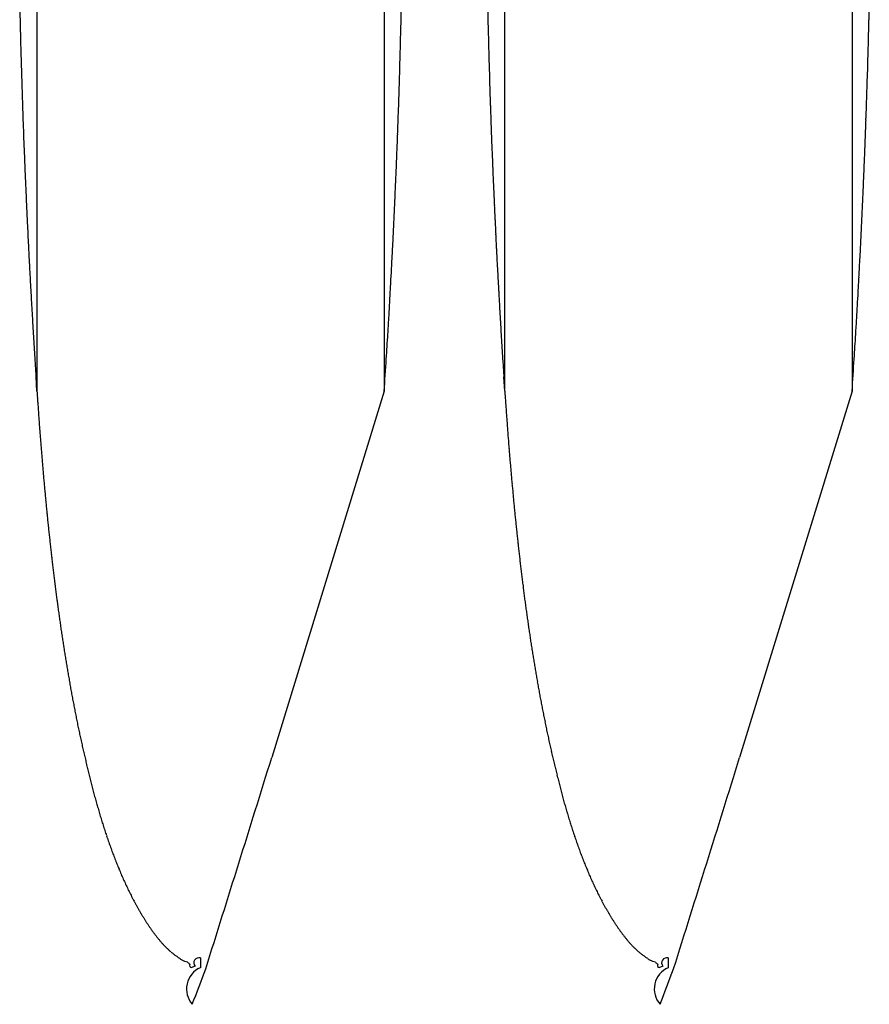
# Model space of a CAD drawing. Extents: x -114 to 145, y -99 to 514.
# Drawn here: x 90 to 91, y 93 to 95 of the extents above; entities that cross this region are included whole.
import ezdxf

# ---------------------------------------------------------------- set-up
doc = ezdxf.new("R2010")
doc.units = 0
doc.header["$LTSCALE"] = 25
doc.header["$MEASUREMENT"] = 0
doc.linetypes.add('AUSGEZOGEN', pattern=[0])
doc.layers.add('OPTIK', color=1, linetype='AUSGEZOGEN', lineweight=25)

msp = doc.modelspace()

# ---------------------------------------------------------------- linework, layer by layer
at = {"layer": 'OPTIK'}
for p, q in [((90.11, 95.1302), (90.11, 94.2743)), ((90.6296, 95.1302), (90.6296, 94.2743)), ((90.81, 94.2743), (90.81, 95.1302)), ((91.3296, 95.1302), (91.3296, 94.2743)), ((90.11, 94.2743), (90.1086, 94.2956)), ((90.81, 94.2743), (90.8086, 94.2956)), ((90.6296, 94.2743), (90.4613, 93.7263)), ((91.3296, 94.2743), (91.1613, 93.7263))]:
    msp.add_line(p, q, dxfattribs=at)
for centre, radius, start, end in [((102.9289, 95.1348), 12.8478, 181.26395, 181.35941), ((77.9129, 95.1323), 12.7456, 358.64079, 358.73706), ((103.6223, 95.1347), 12.8412, 181.26393, 181.35944), ((78.6158, 95.1323), 12.7427, 358.64078, 358.73708), ((102.8725, 95.1357), 12.7915, 181.36941, 181.46538), ((77.8965, 95.135), 12.762, 358.53451, 358.6307), ((103.5666, 95.1296), 12.7855, 181.34265, 181.43867), ((78.5986, 95.1349), 12.7599, 358.5345, 358.63071), ((102.8436, 95.1316), 12.7625, 181.45021, 181.54636), ((77.8936, 95.1316), 12.7648, 358.45365, 358.54978), ((103.5384, 95.1374), 12.7574, 181.47693, 181.57312), ((78.5951, 95.1316), 12.7634, 358.45364, 358.54979), ((102.8773, 95.1349), 12.7963, 181.5573, 181.6532), ((77.8831, 95.1343), 12.7754, 358.34672, 358.44278), ((103.5729, 95.1288), 12.7917, 181.53055, 181.62648), ((78.5838, 95.1343), 12.7747, 358.34671, 358.44278), ((102.8959, 95.138), 12.8149, 181.66432, 181.76009), ((77.8738, 95.1311), 12.7846, 358.26653, 358.36253), ((103.5922, 95.1378), 12.8112, 181.66431, 181.76011), ((78.5738, 95.1311), 12.7847, 358.26653, 358.36253), ((102.8944, 95.1346), 12.8133, 181.74538, 181.84112), ((77.8684, 95.1339), 12.7901, 358.15879, 358.2547), ((103.5914, 95.1345), 12.8104, 181.74537, 181.84113), ((78.5676, 95.1339), 12.7909, 358.15879, 358.2547), ((102.9014, 95.1314), 12.8202, 181.82565, 181.92134), ((77.8596, 95.1367), 12.799, 358.05184, 358.14769), ((103.5991, 95.1313), 12.818, 181.82564, 181.92135), ((78.5582, 95.1367), 12.8004, 358.05184, 358.14768), ((102.9086, 95.1404), 12.8278, 181.96035, 182.05594), ((77.8563, 95.1335), 12.8022, 357.97071, 358.0665), ((103.6072, 95.1403), 12.8263, 181.96034, 182.05595), ((78.554, 95.1336), 12.8044, 357.97072, 358.06649), ((102.9192, 95.1313), 12.838, 182.01389, 182.10941), ((77.8441, 95.1364), 12.8145, 357.86375, 357.95945), ((103.6184, 95.1313), 12.8373, 182.01389, 182.10942), ((78.5411, 95.1366), 12.8175, 357.86376, 357.95944), ((102.9303, 95.1403), 12.8495, 182.14767, 182.24312), ((77.8262, 95.1337), 12.8323, 357.78356, 357.87914), ((103.6303, 95.1403), 12.8495, 182.14767, 182.24312), ((78.5224, 95.1338), 12.8361, 357.78358, 357.87912), ((102.9403, 95.1373), 12.8593, 182.22794, 182.32332), ((77.8253, 95.1363), 12.8333, 357.67658, 357.77215), ((103.641, 95.1373), 12.86, 182.22795, 182.32332), ((78.5208, 95.1364), 12.8378, 357.6766, 357.77214), ((102.9463, 95.1344), 12.8652, 182.30931, 182.40461), ((77.8423, 95.1384), 12.8164, 357.56845, 357.66412), ((103.6478, 95.1344), 12.8667, 182.30932, 182.40461), ((78.537, 95.1326), 12.8214, 357.59523, 357.69085), ((102.9507, 95.1375), 12.8697, 182.41751, 182.51273), ((77.8063, 95.1367), 12.8522, 357.4872, 357.58256), ((103.6529, 95.1376), 12.8719, 182.41751, 182.51272), ((78.5004, 95.137), 12.8582, 357.48723, 357.58254), ((102.9688, 95.1407), 12.8879, 182.52338, 182.61853), ((77.7161, 95.1373), 12.9424, 357.40725, 357.50195), ((103.6718, 95.1408), 12.8909, 182.52339, 182.61852), ((78.4093, 95.1437), 12.9495, 357.38052, 357.47517), ((102.9734, 95.1378), 12.8924, 182.60489, 182.69996), ((77.81, 95.1415), 12.8488, 357.27435, 357.3698), ((103.6771, 95.138), 12.8962, 182.6049, 182.69995), ((78.5025, 95.1358), 12.856, 357.30112, 357.39651), ((102.9859, 95.1411), 12.905, 182.71194, 182.80692), ((78.0338, 95.1264), 12.6246, 357.19708, 357.29436), ((103.6904, 95.1413), 12.9095, 182.71195, 182.80691), ((78.7256, 95.1268), 12.6328, 357.19711, 357.29433), ((102.9907, 95.1383), 12.9097, 182.79354, 182.88846), ((77.7109, 95.1414), 12.9478, 357.10645, 357.20091), ((103.6959, 95.1386), 12.915, 182.79356, 182.88844), ((78.4019, 95.1418), 12.9568, 357.10648, 357.20088), ((103.0033, 95.1417), 12.9225, 182.90061, 182.99544), ((76.8694, 95.1856), 13.7904, 357.01126, 357.09942), ((103.7093, 95.142), 12.9285, 182.90063, 182.99541), ((77.5593, 95.1861), 13.8006, 357.01129, 357.09938), ((103.0146, 95.145), 12.9339, 183.00764, 183.1024), ((77.9463, 95.128), 12.712, 356.92047, 357.01764), ((103.7213, 95.1393), 12.9403, 182.98092, 183.07563), ((78.6359, 95.1285), 12.7224, 356.92051, 357.0176), ((103.0218, 95.1425), 12.941, 183.08939, 183.18406), ((79.7305, 95.0384), 10.9255, 356.77099, 356.88664), ((103.7293, 95.1429), 12.9485, 183.08942, 183.18403), ((80.4205, 95.039), 10.9356, 356.77104, 356.88659), ((103.0328, 95.1398), 12.9518, 183.16969, 183.26429), ((77.1434, 95.1696), 13.5159, 356.74558, 356.83338), ((103.7411, 95.1464), 12.9604, 183.19647, 183.29101), ((77.831, 95.1703), 13.5284, 356.74562, 356.83334), ((103.0448, 95.1433), 12.9639, 183.27672, 183.37124), ((55.3094, 96.3966), 35.3844, 356.7388, 356.76911), ((103.7538, 95.1439), 12.973, 183.27676, 183.37121), ((55.9877, 96.3978), 35.4061, 356.73881, 356.7691), ((103.052, 95.147), 12.9714, 183.38535, 183.47978), ((79.5063, 95.0441), 11.1498, 356.48081, 356.60436), ((103.7618, 95.1415), 12.9809, 183.35863, 183.45299), ((80.1944, 95.0448), 11.1617, 356.48087, 356.60429), ((103.0704, 95.1449), 12.9896, 183.46566, 183.55996), ((80.6591, 94.9729), 9.9948, 356.27024, 356.48249), ((103.7813, 95.1456), 13.0006, 183.4657, 183.55992), ((81.3473, 94.9736), 10.0066, 356.27037, 356.48236), ((103.0759, 95.142), 12.995, 183.54591, 183.64019), ((103.7872, 95.1488), 13.0067, 183.5727, 183.66689), ((63.9142, 96.0211), 26.7724, 356.25901, 356.36278), ((64.5821, 96.0232), 26.8046, 356.25907, 356.36272), ((103.0642, 95.1506), 12.9838, 183.68133, 183.77565), ((103.7751, 95.1453), 12.9943, 183.65462, 183.74886), ((104.8644, 95.2746), 14.7883, 183.87833, 183.91425), ((95.5998, 94.6425), 5.5022, 183.9334, 184.0071), ((105.6722, 95.2819), 14.8964, 183.87846, 183.91412), ((96.3396, 94.6453), 5.5421, 183.9337, 184.0068), ((96.1018, 94.6734), 6.0051, 183.96607, 184.00997), ((107.5432, 95.4723), 17.4743, 183.9999, 184.01164), ((97.163, 94.7477), 7.0689, 184.03864, 184.07074), ((96.8426, 94.6762), 6.046, 183.96622, 184.00983), ((108.3343, 95.4787), 17.5657, 183.99993, 184.01161), ((97.9072, 94.7508), 7.1132, 184.03874, 184.07064), ((95.7993, 94.65), 5.7017, 184.0645, 184.1068), ((96.6103, 94.6981), 6.5141, 184.01796, 184.0542), ((97.0637, 94.7504), 6.9701, 184.2197, 184.25309), ((96.5825, 94.7084), 6.487, 184.19763, 184.23367), ((96.5349, 94.6526), 5.7374, 184.06459, 184.10664), ((97.3487, 94.7167), 6.5537, 184.15676, 184.19278), ((97.8028, 94.7361), 7.008, 184.07907, 184.11227), ((97.318, 94.711), 6.5227, 184.19773, 184.23358), ((96.3573, 94.6865), 6.2609, 184.18664, 184.22408), ((96.3983, 94.6855), 6.3017, 184.18676, 184.22395), ((96.3819, 94.6955), 6.2861, 184.32636, 184.36365), ((97.0907, 94.689), 6.2943, 184.18674, 184.22398), ((97.1306, 94.7033), 6.3352, 184.3265, 184.36351), ((97.1129, 94.6979), 6.3172, 184.32645, 184.36356), ((96.2583, 94.6832), 6.1619, 184.33666, 184.37462), ((96.1959, 94.6732), 6.0989, 184.32579, 184.36423), ((96.1208, 94.6793), 6.0246, 184.47617, 184.51499), ((96.0786, 94.6707), 5.9818, 184.46501, 184.50421), ((96.9876, 94.6854), 6.1912, 184.33675, 184.37453), ((96.9239, 94.6753), 6.127, 184.32588, 184.36414), ((96.8474, 94.6665), 6.0501, 184.33631, 184.37497), ((96.8041, 94.6727), 6.0073, 184.46509, 184.50412), ((95.9943, 94.6611), 5.8969, 184.47575, 184.51541), ((95.9494, 94.6524), 5.8515, 184.46457, 184.50464), ((95.8716, 94.6574), 5.7744, 184.61521, 184.65572), ((96.7184, 94.663), 5.9211, 184.47583, 184.51533), ((96.6724, 94.6685), 5.8758, 184.60419, 184.64411), ((96.5934, 94.645), 5.7951, 184.4754, 184.51576), ((95.8302, 94.6348), 5.7313, 184.46415, 184.50506), ((95.7544, 94.6535), 5.6573, 184.7546, 184.796), ((95.7146, 94.6313), 5.6157, 184.6033, 184.645), ((95.6418, 94.6359), 5.5436, 184.7542, 184.7964), ((96.551, 94.6505), 5.7533, 184.60377, 184.64453), ((96.474, 94.6413), 5.6758, 184.6149, 184.6561), ((96.4333, 94.6465), 5.6357, 184.7428, 184.7845), ((96.3594, 94.6374), 5.5613, 184.7543, 184.7963), ((95.6039, 94.6275), 5.5051, 184.7423, 184.7849), ((95.5336, 94.6187), 5.4344, 184.7538, 184.7968), ((95.4843, 94.6237), 5.3856, 184.8933, 184.9368), ((95.4427, 94.6149), 5.3435, 184.8811, 184.925), ((96.3207, 94.6289), 5.522, 184.7424, 184.7849), ((96.2495, 94.62), 5.4503, 184.7538, 184.7968), ((96.1993, 94.6249), 5.4007, 184.8934, 184.9367), ((96.1569, 94.6161), 5.3577, 184.8812, 184.925), ((95.3822, 94.6196), 5.2836, 185.0326, 185.0769), ((95.3297, 94.598), 5.2294, 184.8927, 184.9374), ((95.284, 94.6027), 5.1843, 185.0322, 185.0774), ((96.0956, 94.6078), 5.2959, 184.893, 184.9372), ((96.0422, 94.612), 5.2431, 185.0325, 185.0771), ((95.9958, 94.6038), 5.1961, 185.0322, 185.0773), ((95.246, 94.5941), 5.1457, 185.0196, 185.0653), ((95.1894, 94.5986), 5.0897, 185.1714, 185.2174), ((95.1407, 94.59), 5.0404, 185.1712, 185.2177), ((95.0983, 94.5821), 4.9975, 185.171, 185.2179), ((95.957, 94.5951), 5.1568, 185.0197, 185.0652), ((95.8998, 94.5995), 5.1001, 185.1715, 185.2174), ((95.8503, 94.5909), 5.0501, 185.1712, 185.2176), ((95.8073, 94.5829), 5.0065, 185.171, 185.2178), ((95.0513, 94.5858), 4.951, 185.3104, 185.3577), ((95.0104, 94.5779), 4.9096, 185.3102, 185.3579), ((94.9651, 94.5696), 4.8637, 185.3099, 185.3581), ((94.9257, 94.5736), 4.8248, 185.4493, 185.4978), ((95.7597, 94.5866), 4.9594, 185.3104, 185.3576), ((95.7182, 94.5786), 4.9174, 185.3102, 185.3578), ((95.6723, 94.5702), 4.8709, 185.31, 185.3581), ((95.6323, 94.5742), 4.8314, 185.4493, 185.4978), ((94.8819, 94.5653), 4.7805, 185.449, 185.498), ((94.8439, 94.5575), 4.7418, 185.4488, 185.4982), ((94.8016, 94.5609), 4.7001, 185.5881, 185.6379), ((95.5879, 94.5659), 4.7865, 185.4491, 185.498), ((95.5494, 94.5581), 4.7474, 185.4489, 185.4982), ((95.5066, 94.5613), 4.7051, 185.5881, 185.6379), ((94.7648, 94.5531), 4.6628, 185.5879, 185.6381), ((94.7127, 94.545), 4.6101, 185.6014, 185.6521), ((94.6885, 94.5486), 4.5863, 185.7269, 185.778), ((94.649, 94.5405), 4.5462, 185.7266, 185.7782), ((95.4693, 94.5536), 4.6673, 185.5879, 185.6381), ((95.4167, 94.5454), 4.6141, 185.6014, 185.6521), ((95.392, 94.549), 4.5899, 185.7269, 185.7779), ((95.352, 94.5409), 4.5493, 185.7266, 185.7782), ((94.6146, 94.533), 4.5113, 185.7264, 185.7784), ((94.5657, 94.536), 4.4629, 185.8799, 185.9323), ((94.5432, 94.5284), 4.4397, 185.8653, 185.9181), ((95.3173, 94.5332), 4.5139, 185.7264, 185.7784), ((95.2678, 94.5362), 4.465, 185.88, 185.9323), ((95.245, 94.5286), 4.4415, 185.8653, 185.9181), ((94.5058, 94.5312), 4.4029, 186.0044, 186.0576), ((94.4635, 94.5238), 4.36, 186.0189, 186.0726), ((94.4401, 94.516), 4.3359, 186.0039, 186.058), ((94.3956, 94.5188), 4.292, 186.158, 186.2125), ((95.2072, 94.5313), 4.4042, 186.0044, 186.0576), ((95.1645, 94.5239), 4.361, 186.0189, 186.0726), ((95.1406, 94.5161), 4.3364, 186.004, 186.058), ((95.0959, 94.5189), 4.2922, 186.158, 186.2125), ((94.3534, 94.5102), 4.2491, 186.1577, 186.2128), ((94.3216, 94.5015), 4.2165, 186.1424, 186.198), ((94.2588, 94.5019), 4.1541, 186.2965, 186.3529), ((94.2144, 94.5029), 4.1101, 186.4356, 186.4926), ((95.0534, 94.5102), 4.2491, 186.1577, 186.2128), ((95.0216, 94.5015), 4.2165, 186.1424, 186.198), ((94.9588, 94.5019), 4.1541, 186.2965, 186.3529), ((94.9144, 94.5029), 4.1101, 186.4356, 186.4926), ((94.1763, 94.4834), 4.0701, 186.2805, 186.3381), ((94.1246, 94.4845), 4.0188, 186.4349, 186.4932), ((94.0782, 94.4848), 3.9728, 186.5739, 186.6328), ((94.8763, 94.4834), 4.0701, 186.2805, 186.3381), ((94.8246, 94.4845), 4.0188, 186.4349, 186.4932), ((94.7782, 94.4848), 3.9728, 186.5739, 186.6328), ((94.0382, 94.4761), 3.932, 186.5736, 186.6331), ((93.9939, 94.4668), 3.887, 186.5732, 186.6335), ((93.9556, 94.4677), 3.849, 186.7122, 186.773), ((93.9133, 94.4586), 3.8059, 186.7118, 186.7734), ((94.7382, 94.4761), 3.932, 186.5736, 186.6331), ((94.6939, 94.4668), 3.887, 186.5732, 186.6335), ((94.6556, 94.4677), 3.849, 186.7122, 186.773), ((94.6133, 94.4586), 3.8059, 186.7118, 186.7734), ((93.8765, 94.4593), 3.7695, 186.8506, 186.9128), ((93.836, 94.4503), 3.7282, 186.8503, 186.9131), ((93.8008, 94.442), 3.6923, 186.85, 186.9135), ((93.7529, 94.4421), 3.6448, 187.0059, 187.07), ((94.5765, 94.4593), 3.7695, 186.8506, 186.9128), ((94.536, 94.4503), 3.7282, 186.8503, 186.9131), ((94.5008, 94.442), 3.6923, 186.85, 186.9135), ((94.4529, 94.4421), 3.6448, 187.0059, 187.07), ((93.7281, 94.4427), 3.6202, 187.1274, 187.1921), ((93.6908, 94.4338), 3.5821, 187.127, 187.1925), ((93.6498, 94.4257), 3.5403, 187.1442, 187.2103), ((94.4281, 94.4427), 3.6202, 187.1274, 187.1921), ((94.3908, 94.4338), 3.5821, 187.127, 187.1925), ((94.3498, 94.4257), 3.5403, 187.1442, 187.2103), ((93.6226, 94.4256), 3.5134, 187.2653, 187.332), ((93.583, 94.4175), 3.4731, 187.2828, 187.3501), ((93.557, 94.4174), 3.4473, 187.4034, 187.4715), ((93.5188, 94.4094), 3.4084, 187.4213, 187.4899), ((94.3226, 94.4256), 3.5134, 187.2653, 187.332), ((94.283, 94.4175), 3.4731, 187.2828, 187.3501), ((94.257, 94.4174), 3.4473, 187.4034, 187.4715), ((94.2188, 94.4094), 3.4084, 187.4213, 187.4899), ((93.4857, 94.4092), 3.3756, 187.56, 187.6293), ((93.4653, 94.4012), 3.3542, 187.5412, 187.6111), ((93.4253, 94.401), 3.3146, 187.6983, 187.7689), ((94.1857, 94.4092), 3.3756, 187.56, 187.6293), ((94.1653, 94.4012), 3.3542, 187.5412, 187.6111), ((94.1253, 94.401), 3.3146, 187.6983, 187.7689), ((93.3977, 94.3931), 3.2862, 187.698, 187.7692), ((93.3671, 94.3928), 3.2558, 187.8365, 187.9084), ((93.3405, 94.385), 3.2284, 187.8362, 187.9087), ((93.311, 94.3846), 3.1991, 187.9746, 188.0479), ((94.0977, 94.3931), 3.2862, 187.698, 187.7692), ((94.0671, 94.3928), 3.2558, 187.8365, 187.9084), ((94.0405, 94.385), 3.2284, 187.8362, 187.9087), ((94.011, 94.3846), 3.1991, 187.9746, 188.0479), ((93.2854, 94.3769), 3.1727, 187.9743, 188.0482), ((93.2493, 94.3764), 3.1369, 188.1325, 188.2071), ((93.2323, 94.3764), 3.1201, 188.2509, 188.3261), ((93.2049, 94.3607), 3.0907, 188.112, 188.1878), ((93.9854, 94.3769), 3.1727, 187.9743, 188.0482), ((93.9493, 94.3764), 3.1369, 188.1325, 188.2071), ((93.9323, 94.3764), 3.1201, 188.2509, 188.3261), ((93.9049, 94.3607), 3.0907, 188.112, 188.1878), ((93.1736, 94.3682), 3.0609, 188.4093, 188.4858), ((93.1548, 94.3601), 3.041, 188.3884, 188.4655), ((93.1244, 94.3526), 3.0098, 188.4087, 188.4864), ((93.8736, 94.3682), 3.0609, 188.4093, 188.4858), ((93.8548, 94.3601), 3.041, 188.3884, 188.4655), ((93.8244, 94.3526), 3.0098, 188.4087, 188.4864), ((93.1058, 94.3519), 2.9914, 188.5261, 188.6046), ((93.0769, 94.3518), 2.9628, 188.6853, 188.7644), ((93.0538, 94.3441), 2.9388, 188.685, 188.7647), ((93.0276, 94.343), 2.9127, 188.8231, 188.9036), ((93.8058, 94.3519), 2.9914, 188.5261, 188.6046), ((93.7769, 94.3518), 2.9628, 188.6853, 188.7644), ((93.7538, 94.3441), 2.9388, 188.685, 188.7647), ((93.7276, 94.343), 2.9127, 188.8231, 188.9036), ((92.9916, 94.3333), 2.8757, 188.8226, 188.9041), ((92.9585, 94.3309), 2.8426, 188.9605, 189.043), ((92.9197, 94.3206), 2.8026, 188.9599, 189.0436), ((92.8867, 94.318), 2.7696, 189.0977, 189.1824), ((93.6916, 94.3333), 2.8757, 188.8226, 188.9041), ((93.6585, 94.3309), 2.8426, 188.9605, 189.043), ((93.6197, 94.3206), 2.8026, 188.9599, 189.0436), ((93.5867, 94.318), 2.7696, 189.0977, 189.1824), ((92.8508, 94.3148), 2.7337, 189.2353, 189.3211), ((92.8132, 94.3056), 2.6951, 189.2575, 189.3443), ((92.7855, 94.3024), 2.6672, 189.3723, 189.4603), ((93.5508, 94.3148), 2.7337, 189.2353, 189.3211), ((93.5132, 94.3056), 2.6951, 189.2575, 189.3443), ((93.4855, 94.3024), 2.6672, 189.3723, 189.4603), ((92.7495, 94.2997), 2.6313, 189.5331, 189.6221), ((92.7233, 94.2901), 2.6038, 189.5092, 189.5994), ((92.6888, 94.2812), 2.5683, 189.532, 189.6231), ((92.6577, 94.2842), 2.5383, 189.8076, 189.9), ((93.4495, 94.2997), 2.6313, 189.5331, 189.6221), ((93.4233, 94.2901), 2.6038, 189.5092, 189.5994), ((93.3888, 94.2812), 2.5683, 189.532, 189.6231), ((93.3577, 94.2842), 2.5383, 189.8076, 189.9), ((92.6309, 94.2754), 2.5103, 189.8071, 189.9005), ((92.6013, 94.2722), 2.4806, 189.9445, 190.039), ((92.5757, 94.2635), 2.4539, 189.944, 190.0395), ((92.5415, 94.2603), 2.4196, 190.1059, 190.2026), ((93.3309, 94.2754), 2.5103, 189.8071, 189.9005), ((93.3013, 94.2722), 2.4806, 189.9445, 190.039), ((93.2757, 94.2635), 2.4539, 189.944, 190.0395), ((93.2415, 94.2603), 2.4196, 190.1059, 190.2026), ((92.5229, 94.2576), 2.4009, 190.2184, 190.3162), ((92.4901, 94.2486), 2.367, 190.2429, 190.3418), ((92.4725, 94.2459), 2.3492, 190.3549, 190.4549), ((93.2229, 94.2576), 2.4009, 190.2184, 190.3162), ((93.1901, 94.2486), 2.367, 190.2429, 190.3418), ((93.1725, 94.2459), 2.3492, 190.3549, 190.4549), ((92.4409, 94.2427), 2.3176, 190.5175, 190.6186), ((92.4186, 94.2344), 2.2941, 190.5169, 190.6191), ((92.3939, 94.2367), 2.2702, 190.7916, 190.8949), ((92.367, 94.2229), 2.2412, 190.6796, 190.7839), ((93.1409, 94.2427), 2.3176, 190.5175, 190.6186), ((93.1186, 94.2344), 2.2941, 190.5169, 190.6191), ((93.0939, 94.2367), 2.2702, 190.7916, 190.8949), ((93.067, 94.2229), 2.2412, 190.6796, 190.7839), ((92.3488, 94.2251), 2.2238, 190.9279, 191.0334), ((92.3229, 94.2224), 2.1979, 191.0917, 191.1982), ((92.3056, 94.2138), 2.1792, 191.0641, 191.1718), ((92.2807, 94.211), 2.1542, 191.2281, 191.3368), ((93.0488, 94.2251), 2.2238, 190.9279, 191.0334), ((93.0229, 94.2224), 2.1979, 191.0917, 191.1982), ((93.0056, 94.2138), 2.1792, 191.0641, 191.1718), ((92.9807, 94.211), 2.1542, 191.2281, 191.3368), ((92.259, 94.2025), 2.1313, 191.2275, 191.3374), ((92.235, 94.2049), 2.1082, 191.5296, 191.6406), ((92.2193, 94.1965), 2.0912, 191.5009, 191.6131), ((92.959, 94.2025), 2.1313, 191.2275, 191.3374), ((92.935, 94.2049), 2.1082, 191.5296, 191.6406), ((92.9193, 94.1965), 2.0912, 191.5009, 191.6131), ((92.1962, 94.1936), 2.068, 191.6659, 191.7791), ((92.1812, 94.1903), 2.0526, 191.7739, 191.8882), ((92.1589, 94.1825), 2.0292, 191.8021, 191.9175), ((92.1348, 94.1792), 2.0049, 191.9678, 192.0844), ((92.8962, 94.1936), 2.068, 191.6659, 191.7791), ((92.8812, 94.1903), 2.0526, 191.7739, 191.8882), ((92.8589, 94.1825), 2.0292, 191.8021, 191.9175), ((92.8348, 94.1792), 2.0049, 191.9678, 192.0844), ((92.1231, 94.1813), 1.9939, 192.2119, 192.3295), ((92.1046, 94.1731), 1.9741, 192.2113, 192.3301), ((92.0839, 94.1654), 1.9522, 192.2406, 192.3605), ((92.0662, 94.1668), 1.9352, 192.5139, 192.6349), ((92.8231, 94.1813), 1.9939, 192.2119, 192.3295), ((92.8046, 94.1731), 1.9741, 192.2113, 192.3301), ((92.7839, 94.1654), 1.9522, 192.2406, 192.3605), ((92.7662, 94.1668), 1.9352, 192.5139, 192.6349), ((92.0508, 94.1592), 1.9186, 192.5134, 192.6355), ((92.0338, 94.1605), 1.9022, 192.7861, 192.9093), ((92.0144, 94.153), 1.8817, 192.8168, 192.9411), ((92.7508, 94.1592), 1.9186, 192.5134, 192.6355), ((92.7338, 94.1605), 1.9022, 192.7861, 192.9093), ((92.7144, 94.153), 1.8817, 192.8168, 192.9411), ((91.9982, 94.1496), 1.8651, 192.9529, 193.0784), ((91.9839, 94.1467), 1.8505, 193.089, 193.2155), ((91.9678, 94.1432), 1.834, 193.2248, 193.3525), ((91.9546, 94.1359), 1.8196, 193.2243, 193.353), ((-27.3303, 130.3863), 123.3646, 342.558665, 342.712432), ((92.6982, 94.1496), 1.8651, 192.9529, 193.0784), ((92.6839, 94.1467), 1.8505, 193.089, 193.2155), ((92.6678, 94.1432), 1.834, 193.2248, 193.3525), ((92.6546, 94.1359), 1.8196, 193.2243, 193.353), ((-26.6309, 130.3902), 123.3664, 342.557014, 342.71078), ((91.9365, 94.1372), 1.8022, 193.529, 193.6589), ((91.9215, 94.1294), 1.7858, 193.5284, 193.6595), ((91.9014, 94.129), 1.7662, 193.8, 193.9327), ((91.8579, 94.114), 1.7204, 193.7982, 193.9344), ((92.6365, 94.1372), 1.8022, 193.529, 193.6589), ((92.6215, 94.1294), 1.7858, 193.5284, 193.6595), ((92.6014, 94.129), 1.7662, 193.8, 193.9327), ((92.5579, 94.114), 1.7204, 193.7982, 193.9344), ((91.7804, 94.0957), 1.6408, 193.965, 194.1075), ((91.7259, 94.0846), 1.5852, 194.1997, 194.3477), ((91.6624, 94.0652), 1.5189, 194.2312, 194.3853), ((92.4804, 94.0957), 1.6408, 193.965, 194.1075), ((92.4259, 94.0846), 1.5852, 194.1997, 194.3477), ((92.3624, 94.0652), 1.5189, 194.2312, 194.3853), ((91.6097, 94.0521), 1.4646, 194.3993, 194.5589), ((91.558, 94.038), 1.411, 194.5321, 194.6978), ((91.5188, 94.0293), 1.3709, 194.7647, 194.9359), ((91.4675, 94.0132), 1.3172, 194.8337, 195.011), ((92.3097, 94.0521), 1.4646, 194.3993, 194.5589), ((92.258, 94.038), 1.411, 194.5321, 194.6978), ((92.2188, 94.0293), 1.3709, 194.7647, 194.9359), ((92.1675, 94.0132), 1.3172, 194.8337, 195.011), ((91.4337, 94.0054), 1.2825, 195.0655, 195.2483), ((91.3915, 93.9936), 1.2387, 195.2344, 195.4234), ((91.3561, 93.9864), 1.2027, 195.5396, 195.734), ((91.3246, 93.9725), 1.1686, 195.4988, 195.6994), ((92.1337, 94.0054), 1.2825, 195.0655, 195.2483), ((92.0915, 93.9936), 1.2387, 195.2344, 195.4234), ((92.0561, 93.9864), 1.2027, 195.5396, 195.734), ((92.0246, 93.9725), 1.1686, 195.4988, 195.6994), ((91.2932, 93.9658), 1.1365, 195.8039, 196.0099), ((91.26, 93.9583), 1.1025, 196.1092, 196.3214), ((91.2347, 93.9493), 1.0757, 196.2412, 196.4588), ((91.2076, 93.9397), 1.047, 196.3726, 196.5963), ((91.9932, 93.9658), 1.1365, 195.8039, 196.0099), ((91.96, 93.9583), 1.1025, 196.1092, 196.3214), ((91.9347, 93.9493), 1.0757, 196.2412, 196.4588), ((91.9076, 93.9397), 1.047, 196.3726, 196.5963), ((91.1825, 93.9337), 1.0213, 196.6787, 196.9079), ((91.1583, 93.9246), 0.9954, 196.8099, 197.0451), ((91.1381, 93.9189), 0.9745, 197.075, 197.3157), ((91.8825, 93.9337), 1.0213, 196.6787, 196.9079), ((91.8583, 93.9246), 0.9954, 196.8099, 197.0451), ((91.8381, 93.9189), 0.9745, 197.075, 197.3157), ((91.114, 93.9125), 0.9496, 197.3811, 197.6278), ((91.0936, 93.9048), 0.9278, 197.5545, 197.8066), ((91.0741, 93.8987), 0.9073, 197.8184, 198.0766), ((91.0556, 93.8935), 0.8882, 198.1258, 198.3893), ((91.814, 93.9125), 0.9496, 197.3811, 197.6278), ((91.7936, 93.9048), 0.9278, 197.5545, 197.8066), ((91.7741, 93.8987), 0.9073, 197.8184, 198.0766), ((91.7556, 93.8935), 0.8882, 198.1258, 198.3893), ((91.038, 93.8877), 0.8696, 198.3887, 198.6583), ((91.0233, 93.8805), 0.8535, 198.5187, 198.7936), ((91.0033, 93.8769), 0.8333, 199.004, 199.2849), ((90.9921, 93.87), 0.8205, 199.0876, 199.3738), ((91.738, 93.8877), 0.8696, 198.3887, 198.6583), ((91.7233, 93.8805), 0.8535, 198.5187, 198.7936), ((91.7033, 93.8769), 0.8333, 199.004, 199.2849), ((91.6921, 93.87), 0.8205, 199.0876, 199.3738), ((90.9737, 93.8646), 0.8013, 199.4417, 199.7339), ((90.9638, 93.8618), 0.791, 199.7867, 200.0841), ((90.9469, 93.8545), 0.7727, 200.0109, 200.3143), ((90.9361, 93.8499), 0.761, 200.2709, 200.5794), ((91.6737, 93.8646), 0.8013, 199.4417, 199.7339), ((91.6638, 93.8618), 0.791, 199.7867, 200.0841), ((91.6469, 93.8545), 0.7727, 200.0109, 200.3143), ((91.6361, 93.8499), 0.761, 200.2709, 200.5794), ((90.9223, 93.8466), 0.7469, 200.7097, 201.0241), ((90.9128, 93.8403), 0.7357, 200.8377, 201.1571), ((90.9008, 93.8373), 0.7235, 201.2759, 201.601), ((90.8896, 93.8326), 0.7113, 201.5843, 201.9147), ((91.6223, 93.8466), 0.7469, 200.7097, 201.0241), ((91.6128, 93.8403), 0.7357, 200.8377, 201.1571), ((91.6008, 93.8373), 0.7235, 201.2759, 201.601), ((91.5896, 93.8326), 0.7113, 201.5843, 201.9147), ((90.8778, 93.8286), 0.6989, 201.9691, 202.3063), ((90.862, 93.8201), 0.681, 202.1466, 202.4922), ((90.8401, 93.8121), 0.6578, 202.5803, 202.9383), ((90.8239, 93.8055), 0.6403, 202.9594, 203.3282), ((91.5778, 93.8286), 0.6989, 201.9691, 202.3063), ((91.562, 93.8201), 0.681, 202.1466, 202.4922), ((91.5401, 93.8121), 0.6578, 202.5803, 202.9383), ((91.5239, 93.8055), 0.6403, 202.9594, 203.3282), ((90.8038, 93.7952), 0.6178, 203.1913, 203.5722), ((90.7897, 93.7905), 0.603, 203.696, 204.0879), ((90.7715, 93.782), 0.5829, 204.0573, 204.4617), ((91.5038, 93.7952), 0.6178, 203.1913, 203.5722), ((91.4897, 93.7905), 0.603, 203.696, 204.0879), ((91.4715, 93.782), 0.5829, 204.0573, 204.4617), ((90.7575, 93.7746), 0.567, 204.363, 204.7786), ((90.7425, 93.7692), 0.5512, 204.9204, 205.3487), ((90.7299, 93.7619), 0.5367, 205.2255, 205.6653), ((90.7152, 93.7541), 0.52, 205.5905, 206.0434), ((91.4575, 93.7746), 0.567, 204.363, 204.7786), ((91.4425, 93.7692), 0.5512, 204.9204, 205.3487), ((91.4299, 93.7619), 0.5367, 205.2255, 205.6653), ((91.4152, 93.7541), 0.52, 205.5905, 206.0434), ((90.7039, 93.7496), 0.5079, 206.1461, 206.6108), ((90.6906, 93.742), 0.4926, 206.5131, 206.9911), ((90.6793, 93.7375), 0.4805, 207.1304, 207.6206), ((90.6673, 93.7302), 0.4664, 207.5001, 208.004), ((91.4039, 93.7496), 0.5079, 206.1461, 206.6108), ((91.3906, 93.742), 0.4926, 206.5131, 206.9911), ((91.3793, 93.7375), 0.4805, 207.1304, 207.6206), ((91.3673, 93.7302), 0.4664, 207.5001, 208.004), ((90.6582, 93.7258), 0.4564, 208.0521, 208.5683), ((90.6463, 93.7186), 0.4425, 208.4905, 209.0208), ((90.6371, 93.7143), 0.4324, 209.1091, 209.6521), ((90.6285, 93.7083), 0.4219, 209.5356, 210.0928), ((90.6192, 93.703), 0.4112, 210.1023, 210.6726), ((91.3582, 93.7258), 0.4564, 208.0521, 208.5683), ((91.3463, 93.7186), 0.4425, 208.4905, 209.0208), ((91.3371, 93.7143), 0.4324, 209.1091, 209.6521), ((91.3285, 93.7083), 0.4219, 209.5356, 210.0928), ((91.3192, 93.703), 0.4112, 210.1023, 210.6726), ((90.6094, 93.6972), 0.3998, 210.6713, 211.2562), ((90.6021, 93.6931), 0.3914, 211.2901, 211.8881), ((90.5946, 93.6876), 0.3822, 211.7885, 212.4007), ((90.5858, 93.6823), 0.3719, 212.4389, 213.0654), ((91.3094, 93.6972), 0.3998, 210.6713, 211.2562), ((91.3021, 93.6931), 0.3914, 211.2901, 211.8881), ((91.2946, 93.6876), 0.3822, 211.7885, 212.4007), ((91.2858, 93.6823), 0.3719, 212.4389, 213.0654), ((90.5786, 93.677), 0.363, 212.9785, 213.6226), ((90.5527, 93.6605), 0.3323, 213.7298, 214.4314), ((90.5151, 93.6337), 0.2861, 214.2618, 215.075), ((90.4902, 93.616), 0.2556, 215.0329, 215.9441), ((91.2786, 93.677), 0.363, 212.9785, 213.6226), ((91.2527, 93.6605), 0.3323, 213.7298, 214.4314), ((91.2151, 93.6337), 0.2861, 214.2618, 215.075), ((91.1902, 93.616), 0.2556, 215.0329, 215.9441), ((90.4681, 93.5997), 0.2281, 215.8802, 216.9004), ((90.4531, 93.5873), 0.2086, 216.6493, 217.7665), ((90.4379, 93.5756), 0.1895, 217.7817, 219.0086), ((90.4289, 93.5676), 0.1774, 218.86, 220.1744), ((90.4208, 93.5602), 0.1665, 220.0216, 221.4248), ((91.1681, 93.5997), 0.2281, 215.8802, 216.9004), ((91.1531, 93.5873), 0.2086, 216.6493, 217.7665), ((91.1379, 93.5756), 0.1895, 217.7817, 219.0086), ((91.1289, 93.5676), 0.1774, 218.86, 220.1744), ((91.1208, 93.5602), 0.1665, 220.0216, 221.4248), ((90.4128, 93.5534), 0.156, 221.4751, 222.9781), ((90.4037, 93.5443), 0.1432, 222.7964, 224.4381), ((90.4036, 93.5443), 0.1431, 224.4693, 226.1204), ((90.4114, 93.5523), 0.1542, 226.0824, 227.6254), ((90.3968, 93.5358), 0.1323, 227.497, 229.3044), ((91.1128, 93.5534), 0.156, 221.4751, 222.9781), ((91.1037, 93.5443), 0.1432, 222.7964, 224.4381), ((91.1036, 93.5443), 0.1431, 224.4693, 226.1204), ((91.1114, 93.5523), 0.1542, 226.0824, 227.6254), ((91.0968, 93.5358), 0.1323, 227.497, 229.3044), ((90.3728, 93.5069), 0.0946, 228.9393, 231.4845), ((90.4018, 93.543), 0.141, 231.3763, 233.0885), ((90.1713, 93.2202), 0.2557, 54.291, 55.2346), ((90.375, 93.502), 0.0919, 233.7516, 236.3971), ((90.3358, 93.4384), 0.0175, 227.8726, 242.0123), ((90.1464, 93.0617), 0.4041, 62.7707, 63.3623), ((90.3523, 93.4192), 0.00765, 72.6717, 221.3718), ((91.2627, 93.413), 0.9082, 179.1465, 180.0745), ((91.0728, 93.5069), 0.0946, 228.9393, 231.4845), ((91.1018, 93.543), 0.141, 231.3763, 233.0885), ((90.8713, 93.2202), 0.2557, 54.291, 55.2346), ((91.075, 93.502), 0.0919, 233.7516, 236.3971), ((91.0358, 93.4384), 0.0175, 227.8726, 242.0124), ((90.8464, 93.0617), 0.4041, 62.7707, 63.3623), ((91.0523, 93.4192), 0.00765, 72.671, 221.3726), ((91.9627, 93.413), 0.9083, 179.1465, 180.0745), ((90.3318, 93.4151), 0.00602, 54.6432, 94.7248), ((90.3684, 93.3801), 0.0347, 113.7116, 221.3285), ((90.3592, 93.4477), 0.0366, 229.2147, 236.1676), ((90.3416, 93.4155), 0.00331, 147.4759, 270.1543), ((90.3793, 93.3255), 0.0945, 110.2713, 113.4917), ((85.4188, 95.2542), 5.2764, 338.9289, 339.5461), ((91.0318, 93.4151), 0.00602, 54.643, 94.725), ((91.0684, 93.3801), 0.0347, 113.7122, 221.3278), ((91.0592, 93.4477), 0.0366, 229.2147, 236.1676), ((91.0416, 93.4155), 0.00331, 147.4764, 270.1538), ((91.0793, 93.3255), 0.0945, 110.2713, 113.4917), ((86.1187, 95.2542), 5.2764, 338.9289, 339.5461)]:
    msp.add_arc(centre, radius, start, end, dxfattribs=at)

doc.saveas('drawing.dxf')
